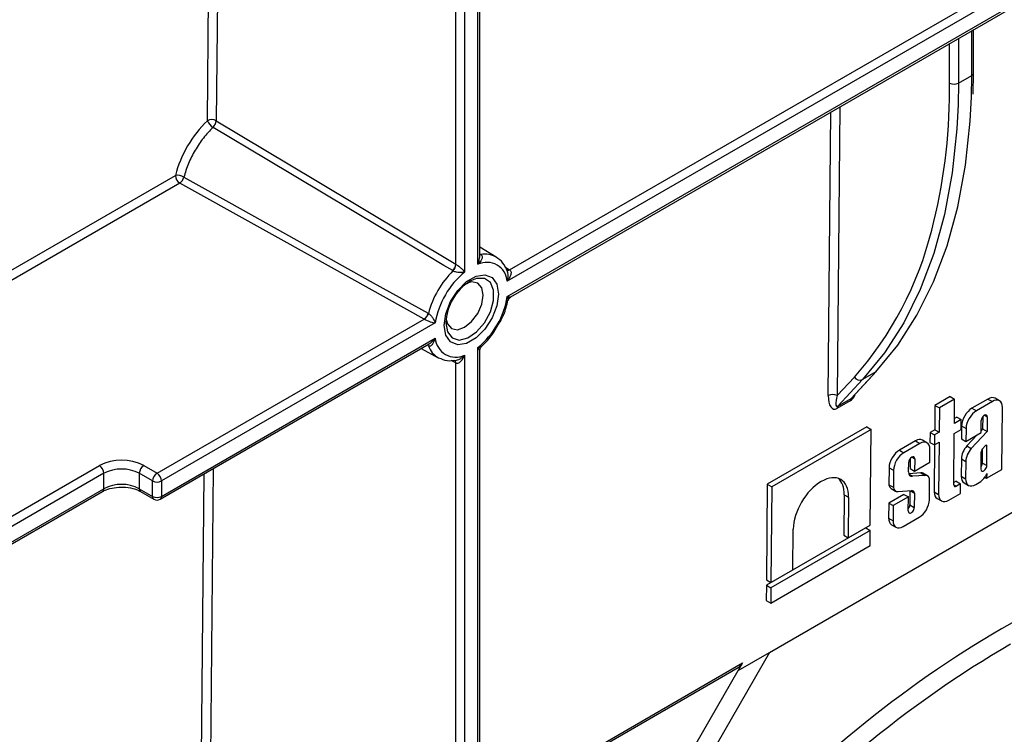
# Model space of a CAD drawing. Units: millimetres. Extents: x -121 to 664, y -32 to 370.
# Drawn here: x 325 to 340, y 122 to 134 of the extents above; entities that cross this region are included whole.
import ezdxf

# ---------------------------------------------------------------- set-up
doc = ezdxf.new("R2010")
doc.units = ezdxf.units.MM

msp = doc.modelspace()

# ---------------------------------------------------------------- linework, layer by layer
at = {"color": 7, "linetype": 'Continuous', "lineweight": 25}
for p, q in [((332.363277, 129.739462), (358.433921, 144.789724)), ((358.612296, 144.729403), (332.326324, 129.554834)), ((332.326324, 129.309894), (358.612296, 144.484463)), ((332.382881, 129.308718), (358.514309, 144.39407)), ((331.886794, 129.955618), (331.886794, 143.532843)), ((331.503951, 129.827438), (331.503951, 143.369562)), ((331.645372, 143.369562), (331.645372, 129.703114)), ((331.857504, 129.825575), (331.857504, 143.492023)), ((339.771034, 132.882108), (339.771034, 133.573808)), ((339.529613, 132.718826), (339.741745, 132.841288)), ((339.761323, 132.542257), (339.771034, 132.882108)), ((332.150966, 129.939815), (331.886794, 130.099943)), ((331.684873, 129.52042), (331.712013, 129.540856)), ((332.337538, 129.247366), (332.337664, 129.251346)), ((336.512975, 123.631167), (346.242444, 129.24787)), ((326.734077, 126.489794), (330.998178, 128.951407)), ((331.176553, 128.891085), (326.804787, 126.367319)), ((326.804787, 126.122379), (331.176553, 128.646146)), ((326.784073, 126.076595), (331.078566, 128.555753)), ((330.953482, 128.483544), (331.224397, 128.334776)), ((331.857504, 101.991206), (331.857504, 128.497866)), ((331.886794, 102.032026), (331.886794, 128.449464)), ((331.645372, 128.375405), (331.645372, 101.868745)), ((331.503951, 101.868745), (331.503951, 128.251081)), ((337.832863, 127.701311), (338.223084, 128.119773)), ((337.591938, 127.729608), (337.867106, 128.024691)), ((337.995745, 127.985245), (337.602098, 127.563108)), ((337.81423, 127.685569), (338.207877, 128.107706)), ((338.207877, 128.107706), (337.995745, 127.985245)), ((337.801452, 127.646976), (337.58932, 127.524514)), ((337.602098, 127.563108), (337.81423, 127.685569)), ((339.396683, 127.714076), (339.154406, 127.574212)), ((339.467398, 127.673253), (339.225121, 127.53339)), ((339.396683, 127.714076), (339.467398, 127.673253)), ((339.463859, 127.285085), (339.467398, 127.673253)), ((339.999253, 127.675807), (339.744317, 127.528636)), ((339.999253, 127.675807), (340.069968, 127.634984)), ((340.184305, 127.646643), (340.113591, 127.687466)), ((339.154406, 127.574212), (339.150868, 127.186045)), ((339.154406, 127.574212), (339.225121, 127.53339)), ((339.225121, 127.53339), (339.221582, 127.145222)), ((339.744317, 127.528636), (339.815032, 127.487813)), ((340.069968, 127.634984), (339.815032, 127.487813)), ((340.221639, 126.55024), (340.230682, 127.542175)), ((339.571541, 127.347249), (339.463859, 127.285085)), ((339.500826, 127.388071), (339.464607, 127.367162)), ((339.500826, 127.388071), (339.571541, 127.347249)), ((339.570091, 127.188221), (339.571541, 127.347249)), ((339.891295, 127.139327), (339.893073, 127.334296)), ((339.917256, 127.395333), (339.915474, 127.199964)), ((339.988287, 127.389262), (339.986189, 127.159141)), ((338.064101, 127.230738), (336.477462, 126.314791)), ((338.134816, 127.189915), (336.548177, 126.273968)), ((338.064101, 127.230738), (338.134816, 127.189915)), ((338.120909, 125.664527), (338.134816, 127.189915)), ((339.150868, 127.186045), (339.075748, 127.142679)), ((339.150868, 127.186045), (339.221582, 127.145222)), ((339.462409, 127.126057), (339.570091, 127.188221)), ((339.580201, 127.248305), (339.578304, 127.040287)), ((339.580201, 127.248305), (339.650915, 127.207483)), ((339.650915, 127.207483), (339.649019, 126.999464)), ((339.915474, 127.199964), (339.891611, 127.17402)), ((339.915474, 127.199964), (339.986189, 127.159141)), ((339.026011, 126.977974), (338.955296, 127.018797)), ((339.075748, 127.142679), (339.074299, 126.983651)), ((339.075748, 127.142679), (339.146463, 127.101856)), ((339.146463, 127.101856), (339.145013, 126.942829)), ((339.221582, 127.145222), (339.146463, 127.101856)), ((339.454945, 126.307368), (339.462409, 127.126057)), ((339.578304, 127.040287), (339.649019, 126.999464)), ((339.649019, 126.999464), (339.891295, 127.139327)), ((339.823932, 127.10044), (339.663712, 126.92625)), ((339.986189, 127.159141), (339.734427, 126.885427)), ((338.840959, 127.007138), (338.586022, 126.859966)), ((338.586022, 126.859966), (338.656737, 126.819144)), ((338.911673, 126.966315), (338.656737, 126.819144)), ((338.840959, 127.007138), (338.911673, 126.966315)), ((339.070491, 126.665487), (339.072388, 126.873506)), ((339.074299, 126.983651), (339.145013, 126.942829)), ((339.14867, 126.94494), (339.141825, 126.194109)), ((339.145013, 126.942829), (339.220132, 126.986194)), ((339.220132, 126.986194), (339.212539, 126.153286)), ((339.663712, 126.92625), (339.734427, 126.885427)), ((339.91049, 126.653194), (339.912566, 126.880982)), ((339.958243, 126.934007), (339.913939, 126.882998)), ((339.984153, 126.935826), (339.958243, 126.934007)), ((339.9717, 126.943015), (339.984153, 126.935826)), ((339.981204, 126.612372), (339.984153, 126.935826)), ((338.758961, 126.726664), (338.7575, 126.566447)), ((338.829992, 126.720593), (338.828215, 126.525624)), ((339.57538, 126.719521), (339.572858, 126.442939)), ((339.57538, 126.719521), (339.646094, 126.678699)), ((339.888375, 126.819034), (339.88599, 126.557405)), ((319.518491, 122.977451), (325.814838, 126.612255)), ((326.521945, 126.612255), (326.734077, 126.489794)), ((338.421906, 126.579636), (338.419425, 126.307464)), ((338.421906, 126.579636), (338.49262, 126.538813)), ((338.733369, 126.51104), (338.734778, 126.665627)), ((338.7575, 126.566447), (338.828215, 126.525624)), ((338.828215, 126.525624), (339.070491, 126.665487)), ((339.646094, 126.678699), (339.643573, 126.402117)), ((339.91049, 126.653194), (339.981204, 126.612372)), ((339.979363, 126.410376), (340.221639, 126.55024)), ((325.885549, 126.48978), (319.589202, 122.854977)), ((325.885549, 126.24484), (325.885549, 126.48978)), ((326.451234, 126.48978), (326.451234, 126.24484)), ((326.663366, 126.367319), (326.451234, 126.48978)), ((338.49262, 126.538813), (338.490139, 126.266642)), ((338.928708, 126.497028), (338.73643, 126.484014)), ((338.739715, 126.47409), (338.794698, 126.442349)), ((338.999422, 126.456205), (338.794698, 126.442349)), ((338.928708, 126.497028), (338.999422, 126.456205)), ((339.03748, 126.449496), (338.966765, 126.490319)), ((339.065046, 126.06814), (339.068058, 126.398553)), ((339.572858, 126.442939), (339.643573, 126.402117)), ((339.951125, 126.426678), (339.979363, 126.410376)), ((339.980041, 126.484749), (339.979363, 126.410376)), ((319.589202, 122.610037), (325.885549, 126.24484)), ((326.451234, 126.24484), (326.663366, 126.122379)), ((326.663366, 126.122379), (326.663366, 126.367319)), ((326.804787, 126.367319), (326.804787, 126.122379)), ((336.477462, 126.314791), (336.463556, 124.789402)), ((336.477462, 126.314791), (336.548177, 126.273968)), ((336.548177, 126.273968), (336.534271, 124.74858)), ((338.419425, 126.307464), (338.490139, 126.266642)), ((338.45441, 126.24735), (338.525124, 126.206527)), ((339.491488, 126.363712), (339.455268, 126.342803)), ((339.491488, 126.363712), (339.562202, 126.322889)), ((339.562202, 126.322889), (339.495124, 126.284166)), ((339.560797, 126.168744), (339.562202, 126.322889)), ((339.619235, 126.338471), (339.68995, 126.297649)), ((339.804288, 126.309308), (339.858826, 126.340792)), ((319.577101, 122.569225), (325.864834, 126.199056)), ((326.471949, 126.199056), (326.684081, 126.076595)), ((337.704835, 126.147776), (337.698953, 125.502582)), ((337.704835, 126.147776), (337.775549, 126.106953)), ((337.775549, 126.106953), (337.769667, 125.461759)), ((338.659031, 126.154396), (338.416754, 126.014533)), ((338.729745, 126.113574), (338.487469, 125.97371)), ((338.567596, 126.198852), (338.78037, 126.213829)), ((338.659031, 126.154396), (338.729745, 126.113574)), ((338.727695, 125.888736), (338.729745, 126.113574)), ((338.754269, 126.211992), (338.752195, 125.984525)), ((338.755694, 126.212092), (338.824992, 126.172088)), ((338.824992, 126.172088), (338.82291, 125.943702)), ((339.141825, 126.194109), (339.212539, 126.153286)), ((339.188202, 126.089641), (339.258916, 126.048818)), ((339.373254, 126.060477), (339.560797, 126.168744)), ((338.416754, 126.014533), (338.414564, 125.77427)), ((338.416754, 126.014533), (338.487469, 125.97371)), ((338.487469, 125.97371), (338.485278, 125.733448)), ((338.752195, 125.984525), (338.82291, 125.943702)), ((338.414564, 125.77427), (338.485278, 125.733448)), ((338.645993, 125.640638), (338.900929, 125.78781)), ((338.049402, 125.618348), (336.462763, 124.702401)), ((337.769667, 125.461759), (338.120909, 125.664527)), ((338.049402, 125.618348), (338.120116, 125.577526)), ((338.460941, 125.669802), (338.531655, 125.628979)), ((338.120116, 125.577526), (336.533477, 124.661579)), ((336.885513, 124.951347), (336.891394, 125.596542)), ((337.698953, 125.502582), (337.769667, 125.461759)), ((338.117912, 125.335784), (338.120116, 125.577526)), ((336.531274, 124.419837), (338.117912, 125.335784)), ((336.534271, 124.74858), (336.885513, 124.951347)), ((336.462763, 124.702401), (336.460559, 124.46066)), ((336.462763, 124.702401), (336.533477, 124.661579)), ((336.463556, 124.789402), (336.534271, 124.74858)), ((336.533477, 124.661579), (336.531274, 124.419837)), ((336.460559, 124.46066), (336.531274, 124.419837)), ((336.512975, 123.631167), (331.886794, 115.618387)), ((336.012975, 123.342523), (336.512975, 123.631167)), ((336.083678, 123.463292), (336.012975, 123.342523)), ((331.886794, 121.007507), (336.013703, 123.389921)), ((331.886794, 116.195768), (336.012975, 123.342523))]:
    msp.add_line(p, q, dxfattribs=at)
at = {"color": 8, "linetype": 'Continuous', "lineweight": 25}
for p, q in [((327.773587, 142.488668), (327.679033, 132.117075)), ((327.537616, 132.117928), (327.631413, 142.406593)), ((339.741745, 132.841288), (339.741745, 133.5569)), ((339.388192, 132.718826), (339.388192, 133.352798)), ((339.529613, 133.434438), (339.529613, 132.718826)), ((339.736447, 132.498139), (339.741745, 132.841288)), ((339.38761, 132.604952), (339.388192, 132.718826)), ((339.529613, 132.718826), (339.524347, 132.376716)), ((337.45052, 127.730461), (337.491796, 132.258032)), ((337.63397, 132.340107), (337.591938, 127.729608)), ((324.399781, 129.728649), (327.026532, 131.24504)), ((327.097239, 131.121713), (324.399781, 129.564503)), ((331.886794, 129.992047), (331.902881, 129.982408)), ((332.288759, 129.784102), (332.363277, 129.739462)), ((331.06341, 128.528416), (331.047006, 128.537534)), ((331.503951, 128.251081), (331.428223, 128.293177)), ((339.941171, 127.416462), (339.988287, 127.389262)), ((338.782876, 126.747793), (338.829992, 126.720593)), ((327.628409, 126.564019), (327.5545, 118.457012)), ((327.413083, 118.457865), (327.486235, 126.481944)), ((339.454945, 126.307361), (339.495124, 126.284166)), ((331.886794, 121.040483), (336.083678, 123.463292))]:
    msp.add_line(p, q, dxfattribs=at)
at = {"color": 7, "linetype": 'Continuous', "lineweight": 25, "flags": 128}
for points in [[(339.524347, 132.376716), (339.504899, 131.985796), (339.430902, 131.285569), (339.308052, 130.622225), (339.137066, 129.999627), (338.918939, 129.421403), (338.654941, 128.890921), (338.346611, 128.41127), (337.995745, 127.985245)], [(338.207877, 128.107706), (338.558743, 128.533731), (338.867073, 129.013382), (339.131071, 129.543864), (339.349198, 130.122088), (339.520184, 130.744686), (339.643034, 131.40803), (339.717031, 132.108257), (339.736447, 132.498139)], [(327.679033, 132.117075), (329.264594, 131.168044), (331.503951, 129.827438)], [(331.456106, 129.724491), (331.314627, 129.809067), (330.748716, 130.147368), (328.485149, 131.500474), (327.629159, 132.012147)], [(330.998178, 128.951407), (329.519247, 129.774117), (327.097239, 131.121713)], [(327.163173, 131.217373), (327.307147, 131.137153), (327.883047, 130.816272), (330.186762, 129.532729), (331.06341, 129.044315)], [(332.18543, 129.351028), (332.159257, 129.164513), (332.083895, 128.970275), (331.968434, 128.791744), (331.8268, 128.650452), (331.676076, 128.563441), (331.534443, 128.541206), (331.418982, 128.586429), (331.34362, 128.693655), (331.317447, 128.849952), (331.34362, 129.036467), (331.418982, 129.230704), (331.534443, 129.409236), (331.676076, 129.550528), (331.8268, 129.637539), (331.968434, 129.659774), (332.083895, 129.614551), (332.159257, 129.507324), (332.18543, 129.351028)], [(331.94024, 129.334119), (331.917651, 129.452216), (331.853323, 129.526254), (331.75705, 129.544959), (331.684235, 129.525763)], [(331.349554, 128.946015), (331.369325, 128.8734), (331.433653, 128.799363), (331.529926, 128.780657), (331.643488, 128.82013), (331.75705, 128.911773), (331.853323, 129.041634), (331.917651, 129.189942), (331.94024, 129.334119)], [(338.207877, 128.107706), (338.220559, 128.117212), (338.223084, 128.119773)]]:
    msp.add_lwpolyline(points, dxfattribs=at)
at = {"color": 8, "linetype": 'Continuous', "lineweight": 25, "flags": 128}
for points in [[(331.886794, 129.982645), (331.893121, 129.981811), (331.902881, 129.982408)], [(331.886794, 129.981914), (331.895372, 129.98045), (331.905328, 129.980927)], [(331.346736, 128.890772), (331.372666, 128.74556), (331.446954, 128.649898), (331.559568, 128.616705), (331.695297, 128.650465), (331.835812, 128.746618), (331.962134, 128.892178), (332.057204, 129.067486), (332.108181, 129.248867), (332.108181, 129.411823), (332.057204, 129.534347), (331.962134, 129.59989), (331.835812, 129.599602), (331.730665, 129.555829)], [(331.06341, 128.528416), (331.059048, 128.537168), (331.055157, 128.542239)], [(331.065916, 128.527037), (331.061353, 128.535899), (331.055789, 128.542604)]]:
    msp.add_lwpolyline(points, dxfattribs=at)
at = {"color": 8, "linetype": 'Continuous', "lineweight": 25}
for centre, radius, start, end in [((339.720989, 132.887099), 0.050294, 294.3746583, 354.3052007), ((333.702354, 131.71447), 5.564137, 318.460529, 346.0141601), ((331.973754, 129.63468), 0.352943, 60.5925612, 101.1787693), ((332.334096, 129.780843), 0.050636, 243.9014255, 305.1901139), ((332.335323, 129.77911), 0.049814, 244.2703423, 305.8155014), ((331.402088, 128.642851), 0.355562, 199.0092963, 240.6486162), ((331.45291, 128.255534), 0.051235, 355.0137813, 53.7867371), ((331.455561, 128.255455), 0.049889, 354.2052729, 55.4748941), ((325.836548, 126.239432), 0.049298, 305.0133328, 6.2988476), ((326.500033, 126.239392), 0.049102, 173.6287967, 235.782273), ((326.712366, 126.116971), 0.049298, 173.7011525, 234.9866671), ((326.755787, 126.116971), 0.049298, 305.0133329, 6.2988475)]:
    msp.add_arc(centre, radius, start, end, dxfattribs=at)
at = {"color": 7, "linetype": 'Continuous', "lineweight": 25}
for centre, radius, start, end in [((339.458902, 132.855298), 0.153702, 242.6096722, 297.3903278), ((330.448341, 132.613076), 8.939273, 345.46595, 359.9479282), ((327.607511, 131.982589), 0.152322, 61.9950499, 117.3139079), ((327.747337, 132.206919), 0.227821, 202.9929967, 238.7527774), ((327.520673, 132.128029), 0.158738, 313.1118496, 356.0431673), ((327.052633, 131.022701), 0.223867, 60.4109483, 96.6953797), ((327.179849, 131.251008), 0.153433, 182.2290418, 237.4245274), ((327.008579, 131.253375), 0.158731, 303.9560251, 346.8904589), ((331.998547, 129.528528), 0.328831, 4.5885356, 115.3990396), ((332.557586, 128.635108), 1.546403, 135.2899155, 164.7105541), ((332.492786, 128.672516), 1.334257, 129.428886, 170.5716716), ((331.345825, 129.838336), 0.158501, 314.0891406, 356.0575855), ((331.344697, 129.836542), 0.160801, 315.0982663, 356.4865317), ((332.16554, 128.861434), 0.819329, 122.0574364, 177.9479401), ((331.010091, 129.528464), 1.334257, 309.428886, 350.5716716), ((330.909685, 129.082894), 0.158492, 303.9415247, 345.912009), ((330.910674, 129.084767), 0.160792, 303.5125665, 344.9028956), ((331.50433, 128.672452), 0.328831, 184.5885356, 295.3990396), ((337.954319, 128.079625), 0.103072, 212.2062829, 293.6979485), ((337.520415, 127.595122), 0.152322, 61.9950499, 117.3139079), ((337.858077, 127.649639), 0.056688, 140.6675558, 182.6930672), ((337.645945, 127.527178), 0.056688, 140.6675558, 182.6930671), ((326.168391, 125.929899), 0.768511, 62.6096722, 117.3903278), ((325.732027, 126.482794), 0.15368, 2.6054785, 57.3945217), ((326.168391, 125.943896), 0.614809, 62.6096722, 117.3903278), ((326.604756, 126.482794), 0.15368, 122.6054783, 177.3945215), ((326.816888, 126.360333), 0.15368, 122.6054783, 177.3945215), ((326.651266, 126.360333), 0.15368, 2.6054785, 57.3945217), ((326.168391, 125.698956), 0.614809, 62.6096722, 117.3903278), ((326.734077, 126.50379), 0.153702, 242.6096722, 297.3903278), ((326.734077, 126.25885), 0.153702, 242.6096722, 297.3903278), ((326.734077, 126.1632), 0.1, 240.0026883, 299.9973117)]:
    msp.add_arc(centre, radius, start, end, dxfattribs=at)
for centre, major_axis, ratio, start_param, end_param in [((327.777214, 131.395448), (0.569352, 0.96612), 0.571304973, 1.107865752, 2.043641416), ((337.591941, 127.812102), (0.051292, 0.298089), 0.442209896, 1.92334561, 3.494141937), ((337.662648, 127.770429), (0.077926, 0.210458), 0.2419954, 1.854569822, 3.425366149), ((339.997552, 127.489237), (0.11662, 0.19789), 0.571304973, 0.005128308, 0.790445207), ((340.068267, 127.448415), (0.11662, 0.19789), 0.571304973, 5.502834187, 7.073630514), ((339.742616, 127.342066), (0.11662, 0.19789), 0.571304973, 0.790445207, 2.361241534), ((339.813331, 127.301243), (0.11662, 0.19789), 0.571304973, 0.790445207, 2.361241534), ((339.94068, 127.361779), (0.034184, 0.058005), 0.571304973, 5.502840781, 8.644420248), ((338.839258, 126.820568), (0.11662, 0.19789), 0.571304973, 0.005128308, 0.790445207), ((338.584321, 126.673397), (0.11662, 0.19789), 0.571304973, 0.790445207, 2.361241534), ((338.909972, 126.779745), (0.11662, 0.19789), 0.571304973, 5.502834187, 7.073630514), ((339.726565, 126.806166), (0.108561, 0.184215), 0.571304973, 1.229620708, 2.357577896), ((339.79728, 126.765343), (0.108561, 0.184215), 0.571304973, 1.229620708, 2.357577896), ((339.953325, 126.846155), (0.047157, 0.080019), 0.571304973, 1.444010035, 2.222573672), ((338.655036, 126.632574), (0.11662, 0.19789), 0.571304973, 0.790445207, 2.361241534), ((338.782385, 126.69311), (0.034184, 0.058005), 0.571304973, 5.502841492, 8.644419536), ((339.933597, 126.584888), (0.034184, 0.058005), 0.571304973, 2.361234227, 5.502841494), ((339.862883, 126.625711), (0.034184, 0.058005), 0.571304973, 4.456900447, 5.502841494), ((337.333472, 125.851746), (0.317427, 0.538634), 0.571304973, 5.5028369, 8.644424128), ((337.262757, 125.892569), (0.317427, 0.538634), 0.571304973, 5.5028369, 6.17376717), ((338.831282, 126.56768), (0.070305, 0.119298), 0.571304973, 2.362280682, 3.559603642), ((338.886554, 126.353295), (0.080613, 0.136789), 0.571304973, 0.005128308, 0.416035291), ((338.957269, 126.312472), (0.080613, 0.136789), 0.571304973, 5.676158505, 6.699220599), ((339.735274, 126.5367), (0.11662, 0.19789), 0.571304973, 2.361241534, 3.146720961), ((339.805989, 126.495877), (0.11662, 0.19789), 0.571304973, 2.361241534, 3.932037861), ((339.851156, 126.557898), (0.139382, 0.236514), 0.571304973, 3.982033308, 4.508396932), ((339.914415, 126.472209), (0.049898, 0.084672), 0.571304973, 4.570397621, 5.177976524), ((338.545243, 126.402521), (0.091289, 0.154905), 0.571304973, 2.51620963, 3.146720961), ((338.615958, 126.361698), (0.091289, 0.154905), 0.571304973, 2.51620963, 3.552314405), ((339.495549, 126.330808), (0.029155, 0.049472), 0.571304973, 2.361241534, 3.932037861), ((338.753397, 126.121721), (0.051661, 0.087663), 0.571304973, 5.612958018, 6.699828576), ((339.30424, 126.28787), (0.11662, 0.19789), 0.571304973, 2.361241534, 3.146720961), ((339.374955, 126.247047), (0.11662, 0.19789), 0.571304973, 2.361241534, 3.932037861), ((338.775303, 125.916219), (0.034184, 0.058005), 0.571304973, 2.361234936, 5.502840785), ((338.704588, 125.957042), (0.034184, 0.058005), 0.571304973, 4.456900447, 5.502840785), ((338.90263, 125.97438), (0.11662, 0.19789), 0.571304973, 3.932037861, 5.502834187), ((338.576979, 125.868031), (0.11662, 0.19789), 0.571304973, 2.361241534, 3.146720961), ((338.647694, 125.827208), (0.11662, 0.19789), 0.571304973, 2.361241534, 3.932037861), ((336.013711, 123.505393), (0.070714, 0.122473), 0.577334631, 3.926950185, 4.701957637)]:
    msp.add_ellipse(centre, major_axis=major_axis, ratio=ratio, start_param=start_param, end_param=end_param, dxfattribs=at)
at = {"color": 8, "linetype": 'Continuous', "lineweight": 25}
for centre, major_axis, ratio, start_param, end_param in [((337.804074, 127.934563), (0.051292, 0.298089), 0.442209896, 3.494141937, 4.082910148), ((340.099301, 110.970903), (8.149016, 13.827871), 0.571304973, 6.129696533, 7.073630514), ((340.099301, 110.970903), (8.149016, 13.827871), 0.571304973, 0.790445207, 1.60990506), ((340.240715, 110.887557), (8.049006, 13.654669), 0.571227909, 0.790508541, 1.642150249)]:
    msp.add_ellipse(centre, major_axis=major_axis, ratio=ratio, start_param=start_param, end_param=end_param, dxfattribs=at)
at = {"color": 7, "linetype": 'Continuous', "lineweight": 25}
for points, knots in [([(327.629159, 132.012147), (327.602099, 131.986416), (327.575699, 131.959317), (327.524197, 131.902422), (327.498971, 131.872459), (327.426408, 131.779873), (327.382129, 131.714689), (327.32179, 131.611773), (327.302601, 131.576381), (327.267192, 131.505461), (327.250887, 131.469823), (327.206084, 131.362382), (327.181515, 131.289498), (327.163173, 131.217373)], [0, 0, 0, 0, 0.125, 0.125, 0.25, 0.25, 0.5, 0.5, 0.625, 0.625, 0.75, 0.75, 1, 1, 1, 1]), ([(331.905328, 129.980927), (331.918134, 129.972993), (331.924096, 129.960109), (331.925649, 129.932845), (331.921719, 129.918421), (331.903077, 129.876589), (331.881661, 129.849966), (331.857504, 129.825575)], [0, 0, 0, 0, 0.25, 0.25, 0.5, 0.5, 1, 1, 1, 1]), ([(332.328313, 129.709872), (332.307318, 129.7587), (332.265791, 129.855277), (332.185768, 129.913465), (332.146202, 129.942233)], [0, 0, 0, 0, 0.505583446, 1, 1, 1, 1]), ([(331.458595, 129.723034), (331.472105, 129.715506), (331.49035, 129.709713), (331.526085, 129.702182), (331.543748, 129.700223), (331.592831, 129.697488), (331.621215, 129.699614), (331.645372, 129.703114)], [0, 0, 0, 0, 0.25, 0.25, 0.5, 0.5, 1, 1, 1, 1]), ([(331.505196, 129.826688), (331.518887, 129.818675), (331.535333, 129.807244), (331.564689, 129.784838), (331.578081, 129.773594), (331.613616, 129.74138), (331.631715, 129.721466), (331.645372, 129.703114)], [0, 0, 0, 0, 0.25, 0.25, 0.5, 0.5, 1, 1, 1, 1]), ([(332.364473, 129.738715), (332.3776, 129.730485), (332.383948, 129.715161), (332.38669, 129.682847), (332.383658, 129.665635), (332.36804, 129.615586), (332.349044, 129.583721), (332.326324, 129.554834)], [0, 0, 0, 0, 0.25, 0.25, 0.5, 0.5, 1, 1, 1, 1]), ([(332.176471, 128.853379), (332.189663, 128.87394), (332.246349, 128.962291), (332.302767, 129.101837), (332.326293, 129.213628), (332.334425, 129.252269)], [0, 0, 0, 0, 0.165597801, 0.711585026, 1, 1, 1, 1]), ([(332.33886, 129.246959), (332.341511, 129.256244), (332.347726, 129.278015), (332.366134, 129.299564), (332.380476, 129.306441), (332.383379, 129.307833)], [0, 0, 0, 0, 0.372330357, 0.872954482, 1, 1, 1, 1]), ([(330.99945, 128.950704), (331.013236, 128.942855), (331.031359, 128.934328), (331.065441, 128.920107), (331.081874, 128.914131), (331.127539, 128.89946), (331.153832, 128.89374), (331.176553, 128.891085)], [0, 0, 0, 0, 0.25, 0.25, 0.5, 0.5, 1, 1, 1, 1]), ([(331.065916, 129.042888), (331.079191, 129.034953), (331.093331, 129.02205), (331.117721, 128.994866), (331.128248, 128.980549), (331.155157, 128.939407), (331.167507, 128.913759), (331.176553, 128.891085)], [0, 0, 0, 0, 0.25, 0.25, 0.5, 0.5, 1, 1, 1, 1]), ([(331.916293, 128.519226), (331.921993, 128.524128), (331.983911, 128.577376), (332.078691, 128.686866), (332.148028, 128.804943), (332.176471, 128.853379)], [0, 0, 0, 0, 0.056429794, 0.612938009, 1, 1, 1, 1]), ([(331.065916, 128.527037), (331.079191, 128.519915), (331.093331, 128.521196), (331.117721, 128.533486), (331.128248, 128.544103), (331.155157, 128.581168), (331.167507, 128.613028), (331.176553, 128.646146)], [0, 0, 0, 0, 0.25, 0.25, 0.5, 0.5, 1, 1, 1, 1]), ([(331.887771, 128.449151), (331.888295, 128.458544), (331.889485, 128.479887), (331.902159, 128.504954), (331.914838, 128.515263), (331.918268, 128.518053)], [0, 0, 0, 0, 0.364381028, 0.827997878, 1, 1, 1, 1]), ([(331.229874, 128.334734), (331.273492, 128.315502), (331.360907, 128.276959), (331.461854, 128.290532), (331.512431, 128.297332)], [0, 0, 0, 0, 0.498980049, 1, 1, 1, 1]), ([(331.505196, 128.250418), (331.518887, 128.243166), (331.535333, 128.245332), (331.564689, 128.259116), (331.578081, 128.270348), (331.613616, 128.3089), (331.631715, 128.341284), (331.645372, 128.375405)], [0, 0, 0, 0, 0.25, 0.25, 0.5, 0.5, 1, 1, 1, 1]), ([(325.864834, 126.199056), (325.883252, 126.208587), (325.934784, 126.235254), (326.049181, 126.265547), (326.199597, 126.274691), (326.345038, 126.253948), (326.43185, 126.221484), (326.467178, 126.201724), (326.471949, 126.199056)], [0, 0, 0, 0, 0.116153397, 0.324975846, 0.543376329, 0.765260778, 0.968301377, 1, 1, 1, 1])]:
    msp.add_open_spline(points, degree=3, knots=knots, dxfattribs=at)
at = {"color": 8, "linetype": 'Continuous', "lineweight": 25}
for points, knots in [([(331.857504, 129.825575), (331.85766, 129.825966), (331.858814, 129.828856), (331.867521, 129.851249), (331.878945, 129.889969), (331.887376, 129.931796), (331.886201, 129.951857), (331.885982, 129.955591)], [0, 0, 0, 0, 0.009549406, 0.070700224, 0.544495407, 0.915211622, 1, 1, 1, 1]), ([(332.326324, 129.554834), (332.32643, 129.555224), (332.327213, 129.558101), (332.332898, 129.580086), (332.339659, 129.618143), (332.338504, 129.666797), (332.334741, 129.697393), (332.329043, 129.709187), (332.328636, 129.710028)], [0, 0, 0, 0, 0.007998527, 0.059090362, 0.449058403, 0.748939867, 0.982086977, 1, 1, 1, 1]), ([(332.337664, 129.251346), (332.338175, 129.256666), (332.33958, 129.271323), (332.332872, 129.292851), (332.327213, 129.30766), (332.32643, 129.309628), (332.326324, 129.309894)], [0, 0, 0, 0, 0.331091336, 0.911980146, 0.988085549, 1, 1, 1, 1]), ([(332.326324, 129.309894), (332.326583, 129.309864), (332.328505, 129.309641), (332.343072, 129.307996), (332.363478, 129.306568), (332.380252, 129.306514), (332.382186, 129.309013), (332.38256, 129.309496)], [0, 0, 0, 0, 0.009510016, 0.070416049, 0.542261678, 0.911450826, 1, 1, 1, 1]), ([(331.078184, 128.55647), (331.08153, 128.558149), (331.099495, 128.567164), (331.131506, 128.595381), (331.159326, 128.624634), (331.174366, 128.643371), (331.176292, 128.645815), (331.176553, 128.646146)], [0, 0, 0, 0, 0.084861129, 0.455544144, 0.929299023, 0.990451503, 1, 1, 1, 1]), ([(331.857504, 128.497866), (331.857788, 128.497907), (331.859883, 128.498212), (331.875544, 128.500711), (331.898711, 128.50608), (331.911412, 128.515258), (331.916541, 128.518965)], [0, 0, 0, 0, 0.011214549, 0.08284047, 0.629600307, 1, 1, 1, 1]), ([(331.88596, 128.449354), (331.886191, 128.449919), (331.887389, 128.452845), (331.878957, 128.467347), (331.86752, 128.484309), (331.858814, 128.496103), (331.85766, 128.497656), (331.857504, 128.497866)], [0, 0, 0, 0, 0.088392991, 0.45764912, 0.929578233, 0.990488205, 1, 1, 1, 1]), ([(331.512543, 128.295844), (331.513337, 128.295903), (331.526262, 128.29687), (331.554502, 128.308896), (331.597215, 128.332198), (331.626792, 128.357088), (331.642988, 128.373001), (331.645088, 128.375118), (331.645372, 128.375405)], [0, 0, 0, 0, 0.015302231, 0.249071698, 0.549752446, 0.940758099, 0.991980113, 1, 1, 1, 1])]:
    msp.add_open_spline(points, degree=3, knots=knots, dxfattribs=at)
at = {"color": 7, "linetype": 'Continuous', "lineweight": 25}
for points in [[(331.902881, 129.982408), (331.903703, 129.981916), (331.904519, 129.981422), (331.905328, 129.980927)], [(331.458595, 129.723034), (331.457759, 129.723513), (331.456929, 129.723999), (331.456106, 129.724491)], [(331.503951, 129.827438), (331.504362, 129.827183), (331.504777, 129.826933), (331.505196, 129.826688)], [(332.363277, 129.739462), (332.363673, 129.739215), (332.364072, 129.738966), (332.364473, 129.738715)], [(330.99945, 128.950704), (330.999029, 128.950944), (330.998605, 128.951178), (330.998178, 128.951407)], [(331.06341, 129.044315), (331.064248, 129.043848), (331.065083, 129.043372), (331.065916, 129.042888)], [(331.065916, 128.527037), (331.065083, 128.527491), (331.064248, 128.52795), (331.06341, 128.528416)], [(331.505196, 128.250418), (331.504777, 128.25064), (331.504362, 128.250861), (331.503951, 128.251081)]]:
    msp.add_open_spline(points, degree=3, dxfattribs=at)

doc.saveas('drawing.dxf')
